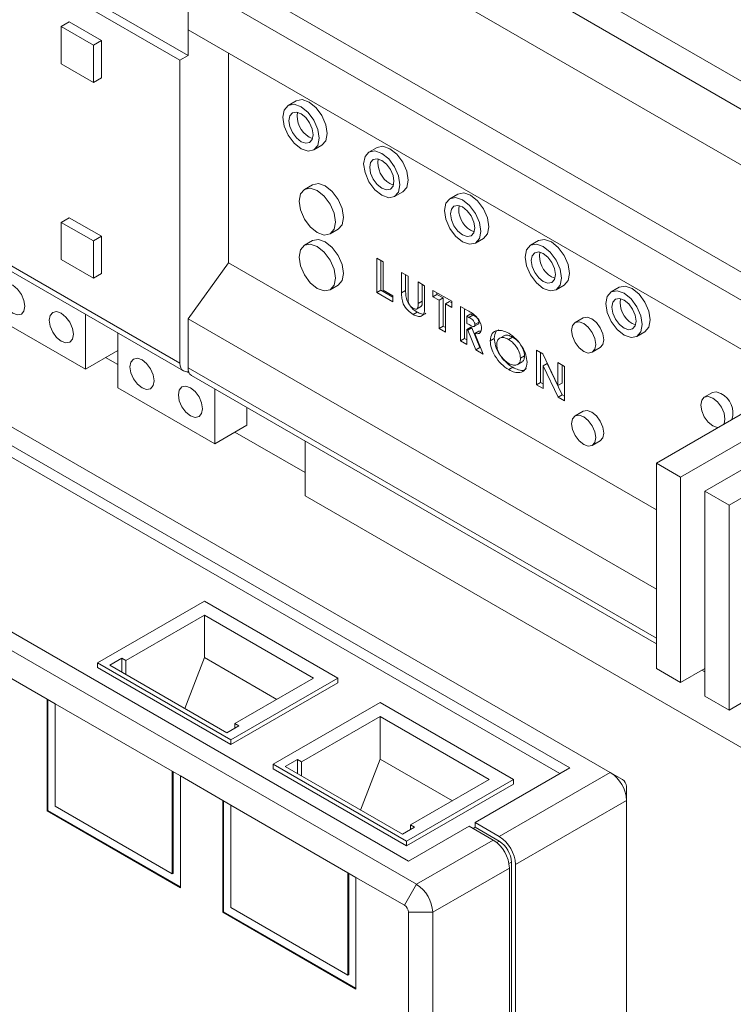
# Paper-space layout 'Sheet3' of a CAD drawing. Units: millimetres. Extents: x 86 to 5391, y 1173 to 5928.
# Drawn here: x 4536 to 4599, y 4557 to 4643 of the extents above; entities that cross this region are included whole.
import ezdxf

# ---------------------------------------------------------------- set-up
doc = ezdxf.new("R2010")
doc.units = ezdxf.units.MM

psp = doc.layouts.new('Sheet3')

# ---------------------------------------------------------------- linework, layer by layer
at = {"color": 7, "linetype": 'Continuous', "lineweight": 18}
for p, q in [((4471.198, 4684.922), (4550.182, 4639.326)), ((4471.905, 4685.331), (4550.889, 4639.734)), ((4435.843, 4678.795), (4550.182, 4612.788)), ((4436.153, 4678.108), (4550.492, 4612.102)), ((4713.877, 4571.362), (4561.142, 4659.535)), ((4712.816, 4569.525), (4560.081, 4657.697)), ((4712.816, 4564.626), (4560.081, 4652.798)), ((4551.949, 4648.104), (4704.685, 4559.932)), ((4703.624, 4558.095), (4550.889, 4646.267)), ((4550.889, 4646.267), (4550.889, 4641.981)), ((4539.787, 4642.265), (4540.494, 4642.673)), ((4543.323, 4641.04), (4540.494, 4642.673)), ((4542.616, 4640.632), (4539.787, 4642.265)), ((4539.787, 4642.265), (4539.787, 4638.999)), ((4550.889, 4639.734), (4550.889, 4641.981)), ((4703.624, 4553.809), (4550.889, 4641.981)), ((4542.616, 4640.632), (4543.323, 4641.04)), ((4542.616, 4637.366), (4542.616, 4640.632)), ((4543.323, 4637.774), (4543.323, 4641.04)), ((4554.424, 4639.94), (4554.424, 4621.566)), ((4539.787, 4638.999), (4542.616, 4637.366)), ((4550.889, 4639.734), (4550.182, 4639.326)), ((4550.182, 4639.326), (4550.182, 4612.788)), ((4542.616, 4637.366), (4543.323, 4637.774)), ((4560.37, 4635.763), (4559.663, 4635.355)), ((4561.495, 4632.59), (4561.803, 4632.465)), ((4561.913, 4631.458), (4562.62, 4631.866)), ((4567.442, 4631.681), (4566.734, 4631.273)), ((4561.785, 4628.415), (4561.078, 4628.006)), ((4568.566, 4628.508), (4568.874, 4628.383)), ((4568.984, 4627.376), (4569.691, 4627.784)), ((4574.513, 4627.599), (4573.805, 4627.191)), ((4539.787, 4625.117), (4540.494, 4625.526)), ((4542.616, 4623.485), (4539.787, 4625.117)), ((4539.787, 4625.117), (4539.787, 4621.851)), ((4543.323, 4623.893), (4540.494, 4625.526)), ((4563.327, 4624.109), (4564.035, 4624.517)), ((4575.638, 4624.426), (4575.945, 4624.301)), ((4542.616, 4623.485), (4543.323, 4623.893)), ((4542.616, 4620.218), (4542.616, 4623.485)), ((4543.323, 4620.627), (4543.323, 4623.893)), ((4561.785, 4623.515), (4561.078, 4623.107)), ((4576.055, 4623.294), (4576.762, 4623.702)), ((4581.584, 4623.517), (4580.877, 4623.109)), ((4539.787, 4621.851), (4542.616, 4620.218)), ((4567.419, 4621.988), (4567.99, 4621.659)), ((4567.419, 4618.964), (4567.419, 4621.988)), ((4567.772, 4619.168), (4567.772, 4621.784)), ((4567.99, 4621.659), (4567.99, 4619.177)), ((4554.424, 4621.566), (4550.889, 4616.666)), ((4591.901, 4599.931), (4554.424, 4621.566)), ((4542.616, 4620.218), (4543.323, 4620.627)), ((4569.591, 4620.734), (4570.162, 4620.405)), ((4569.591, 4618.93), (4569.591, 4620.734)), ((4569.945, 4619.134), (4569.945, 4620.53)), ((4570.162, 4620.405), (4570.162, 4618.437)), ((4582.709, 4620.344), (4583.016, 4620.219)), ((4563.327, 4619.21), (4564.035, 4619.618)), ((4567.772, 4619.168), (4567.419, 4618.964)), ((4568.829, 4618.558), (4567.772, 4619.168)), ((4567.99, 4619.177), (4568.829, 4618.692)), ((4569.945, 4619.134), (4569.591, 4618.93)), ((4571.035, 4619.901), (4571.606, 4619.571)), ((4571.035, 4618.005), (4571.035, 4619.901)), ((4571.389, 4618.209), (4571.389, 4619.696)), ((4571.606, 4619.571), (4571.606, 4617.767)), ((4572.335, 4619.15), (4573.98, 4618.2)), ((4572.335, 4618.607), (4572.335, 4619.15)), ((4583.126, 4619.212), (4583.833, 4619.62)), ((4588.655, 4619.435), (4587.948, 4619.027)), ((4568.829, 4618.15), (4567.419, 4618.964)), ((4568.829, 4618.692), (4568.829, 4618.15)), ((4571.389, 4618.209), (4571.035, 4618.005)), ((4572.688, 4618.812), (4572.335, 4618.607)), ((4572.872, 4618.297), (4572.335, 4618.607)), ((4572.688, 4618.812), (4572.688, 4618.946)), ((4573.226, 4618.501), (4572.688, 4618.812)), ((4573.226, 4618.501), (4572.872, 4618.297)), ((4572.872, 4615.816), (4572.872, 4618.297)), ((4573.226, 4616.02), (4573.226, 4618.501)), ((4573.98, 4618.2), (4573.98, 4617.658)), ((4570.887, 4617.52), (4571.329, 4617.776)), ((4573.797, 4618.172), (4573.443, 4617.968)), ((4573.443, 4617.968), (4573.443, 4615.486)), ((4573.98, 4617.658), (4573.443, 4617.968)), ((4573.98, 4618.066), (4573.797, 4618.172)), ((4574.743, 4617.76), (4575.37, 4617.398)), ((4574.743, 4614.736), (4574.743, 4617.76)), ((4575.096, 4614.94), (4575.096, 4617.556)), ((4533.423, 4617.154), (4541.909, 4612.255)), ((4541.909, 4612.255), (4541.909, 4617.057)), ((4591.901, 4592.99), (4550.889, 4616.666)), ((4550.889, 4616.666), (4550.889, 4612.38)), ((4570.954, 4617.253), (4570.601, 4617.049)), ((4575.667, 4617.092), (4575.313, 4616.888)), ((4575.481, 4616.791), (4575.313, 4616.888)), ((4575.313, 4616.888), (4575.313, 4616.268)), ((4575.835, 4616.995), (4575.481, 4616.791)), ((4575.835, 4616.995), (4575.667, 4617.092)), ((4585.494, 4616.744), (4584.787, 4616.336)), ((4573.226, 4616.02), (4572.872, 4615.816)), ((4573.443, 4615.486), (4572.872, 4615.816)), ((4573.443, 4615.894), (4573.226, 4616.02)), ((4575.313, 4616.268), (4575.506, 4616.157)), ((4575.667, 4615.929), (4575.313, 4615.725)), ((4575.313, 4615.725), (4575.313, 4614.406)), ((4575.391, 4615.68), (4575.313, 4615.725)), ((4575.744, 4615.884), (4575.391, 4615.68)), ((4576.097, 4613.954), (4575.391, 4615.68)), ((4575.744, 4615.884), (4575.667, 4615.929)), ((4576.45, 4614.158), (4575.744, 4615.884)), ((4575.957, 4616.01), (4576.31, 4616.214)), ((4576.372, 4616.376), (4576.019, 4616.172)), ((4589.78, 4616.262), (4590.087, 4616.137)), ((4544.737, 4615.424), (4544.737, 4610.622)), ((4575.096, 4614.94), (4574.743, 4614.736)), ((4575.313, 4614.814), (4575.096, 4614.94)), ((4576.355, 4615.593), (4576.001, 4615.389)), ((4576.001, 4615.389), (4576.741, 4613.582)), ((4576.547, 4615.596), (4576.355, 4615.593)), ((4577.705, 4614.947), (4577.352, 4614.743)), ((4578.565, 4615.191), (4578.123, 4614.936)), ((4579.315, 4615.064), (4578.962, 4614.86)), ((4590.197, 4615.13), (4590.905, 4615.538)), ((4541.909, 4612.255), (4544.737, 4613.888)), ((4575.313, 4614.406), (4574.743, 4614.736)), ((4576.45, 4614.158), (4576.097, 4613.954)), ((4576.741, 4613.582), (4576.097, 4613.954)), ((4576.522, 4614.117), (4576.45, 4614.158)), ((4581.405, 4613.914), (4581.961, 4613.594)), ((4581.405, 4610.89), (4581.405, 4613.914)), ((4586.287, 4613.738), (4586.994, 4614.146)), ((4544.737, 4612.663), (4543.676, 4613.276)), ((4580.358, 4613.413), (4580.005, 4613.209)), ((4581.758, 4611.094), (4581.758, 4613.71)), ((4581.961, 4613.594), (4583.285, 4610.838)), ((4579.328, 4612.42), (4578.974, 4612.215)), ((4579.715, 4612.642), (4580.157, 4612.897)), ((4582.329, 4612.749), (4581.976, 4612.544)), ((4581.976, 4612.544), (4581.976, 4610.56)), ((4583.297, 4609.797), (4581.976, 4612.544)), ((4583.65, 4610.002), (4582.329, 4612.749)), ((4583.285, 4612.829), (4583.856, 4612.499)), ((4583.285, 4610.838), (4583.285, 4612.829)), ((4583.639, 4611.042), (4583.639, 4612.625)), ((4583.856, 4612.499), (4583.856, 4609.475)), ((4550.994, 4611.91), (4550.783, 4612.032)), ((4551.199, 4611.694), (4591.901, 4588.197)), ((4544.737, 4610.622), (4553.222, 4605.724)), ((4553.222, 4605.724), (4553.222, 4610.526)), ((4581.758, 4611.094), (4581.405, 4610.89)), ((4581.976, 4610.56), (4581.405, 4610.89)), ((4581.976, 4610.968), (4581.758, 4611.094)), ((4583.639, 4611.042), (4583.285, 4610.838)), ((4604.277, 4611.161), (4591.901, 4604.016)), ((4497.361, 4609.589), (4570.9, 4567.136)), ((4583.65, 4610.002), (4583.297, 4609.797)), ((4583.856, 4609.475), (4583.297, 4609.797)), ((4583.856, 4609.883), (4583.65, 4610.002)), ((4606.398, 4609.936), (4594.022, 4602.792)), ((4596.808, 4610.213), (4596.101, 4609.805)), ((4500.896, 4609.181), (4570.193, 4569.177)), ((4587.87, 4576.933), (4532.009, 4609.181)), ((4556.051, 4607.357), (4556.051, 4608.893)), ((4608.519, 4608.711), (4596.144, 4601.567)), ((4585.494, 4608.579), (4584.787, 4608.17)), ((4584.335, 4577.341), (4532.009, 4607.548)), ((4553.222, 4605.724), (4556.051, 4607.357)), ((4610.641, 4607.487), (4598.265, 4600.342)), ((4583.451, 4576.83), (4532.009, 4606.527)), ((4561.142, 4603.193), (4554.99, 4606.744)), ((4561.142, 4605.954), (4561.142, 4601.152)), ((4586.287, 4605.572), (4586.994, 4605.98)), ((4591.901, 4604.016), (4594.022, 4602.792)), ((4591.901, 4586.052), (4591.901, 4604.016)), ((4594.022, 4602.792), (4594.022, 4584.828)), ((4713.877, 4512.98), (4561.142, 4601.152)), ((4596.144, 4601.567), (4598.265, 4600.342)), ((4596.144, 4583.603), (4596.144, 4601.567)), ((4598.265, 4600.342), (4598.265, 4582.379)), ((4538.55, 4583.362), (4517.867, 4595.302)), ((4552.338, 4591.934), (4542.969, 4586.525)), ((4564.006, 4585.199), (4552.338, 4591.934)), ((4552.338, 4590.709), (4545.444, 4586.729)), ((4561.884, 4585.199), (4552.338, 4590.709)), ((4552.338, 4586.989), (4552.338, 4590.709)), ((4542.969, 4586.525), (4554.636, 4579.79)), ((4542.969, 4586.525), (4542.969, 4586.117)), ((4545.091, 4586.933), (4544.03, 4586.321)), ((4544.03, 4586.321), (4554.283, 4580.402)), ((4545.444, 4586.729), (4545.091, 4586.933)), ((4545.091, 4585.709), (4545.091, 4586.933)), ((4545.444, 4585.505), (4545.444, 4586.729)), ((4550.606, 4582.525), (4552.338, 4586.989)), ((4552.338, 4586.989), (4558.662, 4583.338)), ((4542.969, 4586.117), (4554.636, 4579.382)), ((4591.901, 4586.052), (4594.022, 4584.828)), ((4596.144, 4586.052), (4594.022, 4584.828)), ((4595.88, 4585.9), (4596.144, 4585.748)), ((4554.636, 4579.79), (4564.006, 4585.199)), ((4554.636, 4579.382), (4564.006, 4584.79)), ((4554.99, 4581.219), (4561.884, 4585.199)), ((4564.006, 4585.199), (4564.006, 4584.79)), ((4539.257, 4582.953), (4538.55, 4583.362)), ((4538.55, 4583.362), (4538.55, 4573.563)), ((4538.62, 4583.321), (4538.62, 4573.604)), ((4549.51, 4577.034), (4539.257, 4582.953)), ((4539.257, 4573.971), (4539.257, 4582.953)), ((4567.718, 4583.055), (4558.349, 4577.647)), ((4579.385, 4576.32), (4567.718, 4583.055)), ((4596.144, 4583.603), (4598.265, 4582.379)), ((4600.386, 4583.603), (4598.265, 4582.379)), ((4555.344, 4581.014), (4554.99, 4581.219)), ((4554.99, 4580.81), (4554.99, 4581.219)), ((4567.718, 4581.831), (4560.824, 4577.851)), ((4577.264, 4576.32), (4567.718, 4581.831)), ((4567.718, 4578.111), (4567.718, 4581.831)), ((4554.283, 4580.402), (4555.344, 4581.014)), ((4554.636, 4579.79), (4554.636, 4579.382)), ((4560.47, 4578.055), (4559.409, 4577.443)), ((4560.824, 4577.851), (4560.47, 4578.055)), ((4560.47, 4576.83), (4560.47, 4578.055)), ((4560.824, 4576.626), (4560.824, 4577.851)), ((4567.718, 4578.111), (4565.986, 4573.646)), ((4567.718, 4578.111), (4574.042, 4574.46)), ((4550.217, 4576.626), (4549.51, 4577.034)), ((4549.51, 4577.034), (4549.51, 4568.052)), ((4549.581, 4576.994), (4549.581, 4568.093)), ((4558.349, 4577.647), (4558.349, 4577.239)), ((4558.349, 4577.647), (4570.016, 4570.911)), ((4558.349, 4577.239), (4570.016, 4570.503)), ((4559.409, 4577.443), (4569.662, 4571.524)), ((4576.026, 4572.544), (4584.335, 4577.341)), ((4578.148, 4571.32), (4587.87, 4576.933)), ((4587.87, 4576.933), (4588.931, 4576.32)), ((4553.929, 4574.483), (4550.217, 4576.626)), ((4550.217, 4566.828), (4550.217, 4576.626)), ((4570.016, 4570.911), (4579.385, 4576.32)), ((4570.37, 4572.34), (4577.264, 4576.32)), ((4579.385, 4576.32), (4579.385, 4575.912)), ((4570.016, 4570.503), (4579.385, 4575.912)), ((4589.285, 4574.483), (4589.285, 4575.708)), ((4554.636, 4574.075), (4553.929, 4574.483)), ((4553.929, 4574.483), (4553.929, 4564.685)), ((4554, 4574.442), (4554, 4564.725)), ((4589.285, 4574.483), (4579.562, 4568.87)), ((4589.285, 4514.266), (4589.285, 4574.483)), ((4538.62, 4573.604), (4538.55, 4573.563)), ((4538.55, 4573.563), (4550.217, 4566.828)), ((4538.62, 4573.604), (4550.217, 4566.909)), ((4549.51, 4568.052), (4539.257, 4573.971)), ((4564.889, 4568.156), (4554.636, 4574.075)), ((4554.636, 4565.093), (4554.636, 4574.075)), ((4578.148, 4571.32), (4576.026, 4572.544)), ((4576.026, 4572.544), (4576.026, 4572.136)), ((4569.662, 4571.524), (4570.723, 4572.136)), ((4570.193, 4569.177), (4575.496, 4572.238)), ((4570.723, 4572.136), (4570.37, 4572.34)), ((4570.37, 4571.932), (4570.37, 4572.34)), ((4577.617, 4571.014), (4575.496, 4572.238)), ((4576.026, 4572.136), (4575.85, 4572.034)), ((4578.148, 4570.911), (4576.026, 4572.136)), ((4570.016, 4570.911), (4570.016, 4570.503)), ((4570.9, 4567.136), (4577.617, 4571.014)), ((4579.208, 4524.922), (4579.208, 4569.074)), ((4579.032, 4568.564), (4572.314, 4564.686)), ((4579.032, 4525.492), (4579.032, 4568.564)), ((4579.562, 4525.798), (4579.562, 4568.87)), ((4549.581, 4568.093), (4549.51, 4568.052)), ((4565.597, 4567.748), (4564.889, 4568.156)), ((4564.889, 4568.156), (4564.889, 4559.174)), ((4564.96, 4568.115), (4564.96, 4559.215)), ((4569.839, 4565.299), (4565.597, 4567.748)), ((4565.597, 4557.949), (4565.597, 4567.748)), ((4570.9, 4567.136), (4569.839, 4565.299)), ((4554, 4564.725), (4553.929, 4564.685)), ((4554, 4564.725), (4565.597, 4558.031)), ((4564.889, 4559.174), (4554.636, 4565.093)), ((4553.929, 4564.685), (4565.597, 4557.949)), ((4572.314, 4564.686), (4570.193, 4564.686)), ((4570.193, 4521.614), (4570.193, 4564.686)), ((4572.314, 4564.686), (4572.314, 4521.614)), ((4564.96, 4559.215), (4564.889, 4559.174))]:
    psp.add_line(p, q, dxfattribs=at)
at = {"color": 8, "linetype": 'Continuous', "lineweight": 18}
for p, q in [((4550.889, 4612.38), (4591.901, 4588.704)), ((4578.148, 4570.911), (4577.935, 4570.789)), ((4579.208, 4569.074), (4578.996, 4568.951))]:
    psp.add_line(p, q, dxfattribs=at)
at = {"color": 7, "linetype": 'Continuous', "lineweight": 18, "flags": 128}
for points in [[(4560.788, 4631.569), (4561.397, 4631.358), (4561.913, 4631.458), (4562.258, 4631.855), (4562.379, 4632.488), (4562.258, 4633.261), (4561.913, 4634.056), (4561.397, 4634.752), (4560.788, 4635.244), (4560.179, 4635.455), (4559.663, 4635.355), (4559.318, 4634.958), (4559.197, 4634.325), (4559.318, 4633.552), (4559.663, 4632.757), (4560.179, 4632.061), (4560.788, 4631.569)], [(4561.495, 4635.652), (4560.887, 4635.864), (4560.37, 4635.763)], [(4562.62, 4631.866), (4562.62, 4631.866), (4562.965, 4632.263), (4563.086, 4632.896), (4562.965, 4633.669), (4562.62, 4634.464), (4562.104, 4635.161), (4561.495, 4635.652)], [(4560.788, 4632.182), (4561.194, 4632.041), (4561.538, 4632.108), (4561.768, 4632.372), (4561.849, 4632.794), (4561.768, 4633.31), (4561.538, 4633.84), (4561.194, 4634.304), (4560.788, 4634.631), (4560.382, 4634.772), (4560.038, 4634.706), (4559.808, 4634.441), (4559.728, 4634.019), (4559.808, 4633.504), (4560.038, 4632.973), (4560.382, 4632.509), (4560.788, 4632.182)], [(4567.859, 4627.487), (4568.468, 4627.276), (4568.984, 4627.376), (4569.329, 4627.773), (4569.45, 4628.406), (4569.329, 4629.179), (4568.984, 4629.974), (4568.468, 4630.67), (4567.859, 4631.162), (4567.25, 4631.373), (4566.734, 4631.273), (4566.389, 4630.876), (4566.268, 4630.243), (4566.389, 4629.47), (4566.734, 4628.675), (4567.25, 4627.979), (4567.859, 4627.487)], [(4568.566, 4631.57), (4567.958, 4631.782), (4567.442, 4631.681)], [(4569.691, 4627.784), (4569.691, 4627.784), (4570.036, 4628.181), (4570.157, 4628.814), (4570.036, 4629.587), (4569.691, 4630.382), (4569.175, 4631.079), (4568.566, 4631.57)], [(4567.859, 4628.1), (4568.265, 4627.959), (4568.609, 4628.026), (4568.839, 4628.29), (4568.92, 4628.712), (4568.839, 4629.228), (4568.609, 4629.758), (4568.265, 4630.222), (4567.859, 4630.549), (4567.453, 4630.69), (4567.109, 4630.624), (4566.879, 4630.359), (4566.799, 4629.937), (4566.879, 4629.422), (4567.109, 4628.891), (4567.453, 4628.427), (4567.859, 4628.1)], [(4562.202, 4624.221), (4562.811, 4624.009), (4563.327, 4624.109), (4563.672, 4624.506), (4563.793, 4625.139), (4563.672, 4625.912), (4563.327, 4626.708), (4562.811, 4627.404), (4562.202, 4627.895), (4561.594, 4628.107), (4561.077, 4628.006), (4560.733, 4627.609), (4560.611, 4626.976), (4560.733, 4626.203), (4561.077, 4625.408), (4561.594, 4624.712), (4562.202, 4624.221)], [(4562.91, 4628.303), (4562.301, 4628.515), (4561.785, 4628.415)], [(4564.035, 4624.517), (4564.035, 4624.518), (4564.379, 4624.914), (4564.501, 4625.548), (4564.379, 4626.321), (4564.035, 4627.116), (4563.518, 4627.812), (4562.91, 4628.303)], [(4575.638, 4627.488), (4575.029, 4627.7), (4574.513, 4627.599)], [(4574.93, 4623.405), (4575.539, 4623.194), (4576.055, 4623.294), (4576.4, 4623.691), (4576.521, 4624.324), (4576.4, 4625.097), (4576.055, 4625.892), (4575.539, 4626.588), (4574.93, 4627.08), (4574.322, 4627.291), (4573.805, 4627.191), (4573.461, 4626.794), (4573.339, 4626.161), (4573.461, 4625.388), (4573.805, 4624.593), (4574.322, 4623.897), (4574.93, 4623.405)], [(4576.762, 4623.702), (4576.763, 4623.702), (4577.107, 4624.099), (4577.229, 4624.732), (4577.107, 4625.505), (4576.763, 4626.3), (4576.246, 4626.997), (4575.638, 4627.488)], [(4574.93, 4624.018), (4575.336, 4623.877), (4575.68, 4623.943), (4575.91, 4624.208), (4575.991, 4624.63), (4575.91, 4625.146), (4575.68, 4625.676), (4575.336, 4626.14), (4574.93, 4626.467), (4574.525, 4626.608), (4574.18, 4626.542), (4573.95, 4626.277), (4573.87, 4625.855), (4573.95, 4625.339), (4574.18, 4624.809), (4574.525, 4624.345), (4574.93, 4624.018)], [(4562.91, 4623.404), (4562.301, 4623.616), (4561.785, 4623.515)], [(4564.035, 4619.618), (4564.035, 4619.618), (4564.379, 4620.015), (4564.501, 4620.648), (4564.379, 4621.421), (4564.035, 4622.216), (4563.518, 4622.913), (4562.91, 4623.404)], [(4582.709, 4623.406), (4582.1, 4623.618), (4581.584, 4623.517)], [(4583.833, 4619.62), (4583.834, 4619.62), (4584.178, 4620.017), (4584.3, 4620.65), (4584.178, 4621.423), (4583.834, 4622.218), (4583.317, 4622.915), (4582.709, 4623.406)], [(4562.202, 4619.321), (4562.811, 4619.11), (4563.327, 4619.21), (4563.672, 4619.607), (4563.793, 4620.24), (4563.672, 4621.013), (4563.327, 4621.808), (4562.811, 4622.505), (4562.202, 4622.996), (4561.594, 4623.207), (4561.077, 4623.107), (4560.733, 4622.71), (4560.611, 4622.077), (4560.733, 4621.304), (4561.077, 4620.509), (4561.594, 4619.813), (4562.202, 4619.321)], [(4582.001, 4619.323), (4582.61, 4619.112), (4583.126, 4619.212), (4583.471, 4619.609), (4583.592, 4620.242), (4583.471, 4621.015), (4583.126, 4621.81), (4582.61, 4622.506), (4582.001, 4622.998), (4581.393, 4623.209), (4580.876, 4623.109), (4580.532, 4622.712), (4580.41, 4622.079), (4580.532, 4621.306), (4580.876, 4620.511), (4581.393, 4619.815), (4582.001, 4619.323)], [(4582.001, 4619.936), (4582.407, 4619.795), (4582.751, 4619.861), (4582.981, 4620.126), (4583.062, 4620.548), (4582.981, 4621.063), (4582.751, 4621.594), (4582.407, 4622.058), (4582.001, 4622.385), (4581.596, 4622.526), (4581.251, 4622.46), (4581.022, 4622.195), (4580.941, 4621.773), (4581.022, 4621.257), (4581.251, 4620.727), (4581.596, 4620.263), (4582.001, 4619.936)], [(4535.545, 4617.154), (4535.95, 4617.013), (4536.295, 4617.08), (4536.524, 4617.344), (4536.605, 4617.766), (4536.524, 4618.282), (4536.295, 4618.812), (4535.95, 4619.276), (4535.545, 4619.603), (4535.139, 4619.745), (4534.795, 4619.678), (4534.565, 4619.413), (4534.484, 4618.991), (4534.565, 4618.476), (4534.795, 4617.946), (4535.139, 4617.481), (4535.545, 4617.154)], [(4589.073, 4615.241), (4589.681, 4615.03), (4590.198, 4615.13), (4590.542, 4615.527), (4590.664, 4616.16), (4590.542, 4616.933), (4590.198, 4617.728), (4589.681, 4618.424), (4589.073, 4618.916), (4588.464, 4619.127), (4587.948, 4619.027), (4587.603, 4618.63), (4587.482, 4617.997), (4587.603, 4617.224), (4587.948, 4616.429), (4588.464, 4615.733), (4589.073, 4615.241)], [(4589.78, 4619.324), (4589.171, 4619.535), (4588.655, 4619.435)], [(4590.905, 4615.538), (4590.905, 4615.538), (4591.25, 4615.935), (4591.371, 4616.568), (4591.25, 4617.341), (4590.905, 4618.136), (4590.388, 4618.833), (4589.78, 4619.324)], [(4589.073, 4615.854), (4589.478, 4615.713), (4589.823, 4615.779), (4590.052, 4616.044), (4590.133, 4616.466), (4590.052, 4616.981), (4589.823, 4617.512), (4589.478, 4617.976), (4589.073, 4618.303), (4588.667, 4618.444), (4588.323, 4618.377), (4588.093, 4618.113), (4588.012, 4617.691), (4588.093, 4617.175), (4588.323, 4616.645), (4588.667, 4616.181), (4589.073, 4615.854)], [(4539.787, 4617.154), (4539.381, 4617.295), (4539.037, 4617.228), (4538.807, 4616.964), (4538.727, 4616.542), (4538.807, 4616.026), (4539.037, 4615.496), (4539.381, 4615.032), (4539.787, 4614.705), (4540.193, 4614.564), (4540.537, 4614.63), (4540.767, 4614.895), (4540.848, 4615.317), (4540.767, 4615.832), (4540.537, 4616.363), (4540.193, 4616.827), (4539.787, 4617.154)], [(4586.244, 4616.67), (4585.838, 4616.811), (4585.494, 4616.744)], [(4586.994, 4614.146), (4586.994, 4614.146), (4587.224, 4614.411), (4587.305, 4614.833), (4587.224, 4615.348), (4586.994, 4615.878), (4586.65, 4616.342), (4586.244, 4616.67)], [(4585.537, 4613.812), (4585.943, 4613.671), (4586.287, 4613.738), (4586.517, 4614.002), (4586.598, 4614.424), (4586.517, 4614.94), (4586.287, 4615.47), (4585.943, 4615.934), (4585.537, 4616.262), (4585.131, 4616.403), (4584.787, 4616.336), (4584.557, 4616.071), (4584.476, 4615.649), (4584.557, 4615.134), (4584.787, 4614.604), (4585.131, 4614.139), (4585.537, 4613.812)], [(4546.858, 4610.623), (4547.264, 4610.482), (4547.608, 4610.548), (4547.838, 4610.813), (4547.919, 4611.235), (4547.838, 4611.75), (4547.608, 4612.281), (4547.264, 4612.745), (4546.858, 4613.072), (4546.452, 4613.213), (4546.108, 4613.146), (4545.878, 4612.882), (4545.798, 4612.46), (4545.878, 4611.944), (4546.108, 4611.414), (4546.452, 4610.95), (4546.858, 4610.623)], [(4550.182, 4612.788), (4550.202, 4612.561), (4550.262, 4612.366), (4550.36, 4612.211), (4550.492, 4612.102), (4550.653, 4612.042), (4550.836, 4612.035), (4550.934, 4612.051)], [(4551.101, 4610.623), (4550.695, 4610.764), (4550.351, 4610.697), (4550.121, 4610.433), (4550.04, 4610.01), (4550.121, 4609.495), (4550.351, 4608.965), (4550.695, 4608.501), (4551.101, 4608.173), (4551.507, 4608.032), (4551.851, 4608.099), (4552.081, 4608.364), (4552.162, 4608.786), (4552.081, 4609.301), (4551.851, 4609.831), (4551.507, 4610.295), (4551.101, 4610.623)], [(4597.809, 4607.427), (4597.831, 4607.471), (4597.911, 4607.893), (4597.831, 4608.408), (4597.601, 4608.939), (4597.257, 4609.403), (4596.851, 4609.73), (4596.445, 4609.871), (4596.101, 4609.805), (4595.871, 4609.54), (4595.79, 4609.118), (4595.871, 4608.602), (4596.101, 4608.072), (4596.445, 4607.608), (4596.851, 4607.281)], [(4597.558, 4610.138), (4597.152, 4610.28), (4596.808, 4610.213)], [(4585.537, 4605.647), (4585.943, 4605.505), (4586.287, 4605.572), (4586.517, 4605.837), (4586.598, 4606.259), (4586.517, 4606.774), (4586.287, 4607.304), (4585.943, 4607.769), (4585.537, 4608.096), (4585.131, 4608.237), (4584.787, 4608.17), (4584.557, 4607.906), (4584.476, 4607.484), (4584.557, 4606.968), (4584.787, 4606.438), (4585.131, 4605.974), (4585.537, 4605.647)], [(4586.244, 4608.504), (4585.838, 4608.645), (4585.494, 4608.579)], [(4586.994, 4605.98), (4586.994, 4605.981), (4587.224, 4606.245), (4587.305, 4606.667), (4587.224, 4607.183), (4586.994, 4607.713), (4586.65, 4608.177), (4586.244, 4608.504)], [(4596.851, 4607.281), (4597.257, 4607.14), (4597.306, 4607.136)]]:
    psp.add_lwpolyline(points, dxfattribs=at)
at = {"color": 7, "linetype": 'Continuous', "lineweight": 18}
for centre, radius, start, end in [((4562.578, 4634.418), 2.125, 170.84644, 239.35928), ((4569.649, 4630.336), 2.125, 170.84644, 239.35928), ((4576.721, 4626.254), 2.125, 170.84644, 239.35928), ((4583.792, 4622.172), 2.125, 170.84644, 239.35928), ((4590.863, 4618.09), 2.125, 170.84644, 239.35928), ((4551.624, 4612.299), 0.739, 173.70115, 234.98667), ((4596.679, 4608.422), 1.928, 342.27381, 62.89009), ((4586.214, 4574.343), 3.074, 2.60548, 57.39452), ((4588.517, 4575.673), 0.768, 2.60548, 57.39452), ((4575.961, 4568.424), 3.074, 2.60548, 57.39452), ((4576.492, 4568.731), 3.074, 2.60548, 57.39452), ((4576.906, 4568.97), 2.305, 2.60548, 57.39452), ((4569.244, 4564.546), 3.074, 2.60548, 57.39452), ((4569.425, 4564.651), 0.768, 2.60548, 57.39452)]:
    psp.add_arc(centre, radius, start, end, dxfattribs=at)
for points, knots in [([(4570.256, 4617.955), (4570.197, 4618.032), (4570.028, 4618.253), (4569.955, 4618.694), (4569.948, 4618.987), (4569.945, 4619.134)], [0, 0, 0, 0, 0.210765, 0.603591, 1, 1, 1, 1]), ([(4570.601, 4617.049), (4570.439, 4617.16), (4570.115, 4617.382), (4569.718, 4617.938), (4569.597, 4618.486), (4569.593, 4618.781), (4569.591, 4618.93)], [0, 0, 0, 0, 0.280259, 0.559016, 0.778507, 1, 1, 1, 1]), ([(4570.162, 4618.437), (4570.162, 4618.353), (4570.161, 4618.188), (4570.248, 4617.914), (4570.419, 4617.71), (4570.532, 4617.636), (4570.589, 4617.599)], [0, 0, 0, 0, 0.281861, 0.558842, 0.779019, 1, 1, 1, 1]), ([(4571.279, 4617.76), (4571.302, 4617.775), (4571.414, 4617.843), (4571.4, 4618.047), (4571.389, 4618.209)], [0, 0, 0, 0, 0.212154, 1, 1, 1, 1]), ([(4570.954, 4617.253), (4570.783, 4617.355), (4570.57, 4617.481), (4570.413, 4617.723), (4570.382, 4617.771)], [0, 0, 0, 0, 0.801791, 1, 1, 1, 1]), ([(4570.589, 4617.599), (4570.642, 4617.572), (4570.747, 4617.519), (4570.894, 4617.513), (4571.051, 4617.631), (4571.042, 4617.85), (4571.035, 4618.005)], [0, 0, 0, 0, 0.187274, 0.374136, 0.5602, 1, 1, 1, 1]), ([(4571.606, 4617.767), (4571.612, 4617.573), (4571.622, 4617.188), (4571.362, 4616.872), (4570.986, 4616.854), (4570.729, 4616.984), (4570.601, 4617.049)], [0, 0, 0, 0, 0.281686, 0.558994, 0.779065, 1, 1, 1, 1]), ([(4575.37, 4617.398), (4575.649, 4617.243), (4575.997, 4617.049), (4576.35, 4616.601), (4576.487, 4616.345), (4576.576, 4616.078), (4576.585, 4615.916), (4576.59, 4615.835)], [0, 0, 0, 0, 0.499206, 0.624462, 0.749655, 0.874746, 1, 1, 1, 1]), ([(4571.704, 4617.158), (4571.693, 4617.142), (4571.616, 4617.036), (4571.33, 4617.071), (4571.08, 4617.192), (4570.954, 4617.253)], [0, 0, 0, 0, 0.083456, 0.540831, 1, 1, 1, 1]), ([(4576.019, 4616.172), (4576.016, 4616.206), (4576.01, 4616.274), (4575.963, 4616.386), (4575.896, 4616.486), (4575.739, 4616.651), (4575.596, 4616.729), (4575.481, 4616.791)], [0, 0, 0, 0, 0.124867, 0.249703, 0.374684, 0.499838, 1, 1, 1, 1]), ([(4576.372, 4616.376), (4576.369, 4616.41), (4576.364, 4616.479), (4576.316, 4616.59), (4576.25, 4616.69), (4576.092, 4616.855), (4575.949, 4616.933), (4575.835, 4616.995)], [0, 0, 0, 0, 0.124867, 0.249703, 0.374684, 0.499838, 1, 1, 1, 1]), ([(4575.506, 4616.157), (4575.616, 4616.094), (4575.754, 4616.016), (4575.911, 4615.99), (4575.976, 4616.013), (4576.013, 4616.08), (4576.017, 4616.141), (4576.019, 4616.172)], [0, 0, 0, 0, 0.5002856, 0.6254607, 0.7502071, 0.8749705, 1, 1, 1, 1]), ([(4576.59, 4615.835), (4576.581, 4615.734), (4576.564, 4615.533), (4576.359, 4615.337), (4576.137, 4615.369), (4576.001, 4615.389)], [0, 0, 0, 0, 0.280296, 0.560032, 1, 1, 1, 1]), ([(4576.308, 4616.218), (4576.314, 4616.22), (4576.342, 4616.229), (4576.366, 4616.286), (4576.37, 4616.346), (4576.372, 4616.376)], [0, 0, 0, 0, 0.116243, 0.557651, 1, 1, 1, 1]), ([(4577.352, 4614.743), (4577.388, 4614.976), (4577.46, 4615.444), (4577.933, 4615.674), (4578.45, 4615.652), (4578.797, 4615.482), (4578.97, 4615.398)], [0, 0, 0, 0, 0.278593, 0.558206, 0.779069, 1, 1, 1, 1]), ([(4577.705, 4614.947), (4577.732, 4615.194), (4577.773, 4615.568), (4578.027, 4615.674), (4578.113, 4615.71)], [0, 0, 0, 0, 0.662582, 1, 1, 1, 1]), ([(4579.328, 4612.42), (4579.105, 4612.568), (4578.661, 4612.865), (4578.131, 4613.569), (4577.768, 4614.307), (4577.726, 4614.734), (4577.705, 4614.947)], [0, 0, 0, 0, 0.280386, 0.56014, 0.78025, 1, 1, 1, 1]), ([(4578.962, 4614.86), (4578.817, 4614.929), (4578.528, 4615.067), (4578.181, 4615.008), (4577.956, 4614.782), (4577.934, 4614.531), (4577.923, 4614.406)], [0, 0, 0, 0, 0.280301, 0.560034, 0.779948, 1, 1, 1, 1]), ([(4579.315, 4615.064), (4579.174, 4615.128), (4578.891, 4615.258), (4578.607, 4615.259), (4578.524, 4615.166), (4578.523, 4615.164)], [0, 0, 0, 0, 0.494671, 0.988339, 1, 1, 1, 1]), ([(4580.005, 4613.209), (4579.983, 4613.387), (4579.94, 4613.746), (4579.636, 4614.255), (4579.301, 4614.636), (4579.075, 4614.785), (4578.962, 4614.86)], [0, 0, 0, 0, 0.278745, 0.558534, 0.779138, 1, 1, 1, 1]), ([(4578.97, 4615.398), (4579.191, 4615.246), (4579.632, 4614.944), (4580.157, 4614.243), (4580.517, 4613.507), (4580.556, 4613.084), (4580.575, 4612.872)], [0, 0, 0, 0, 0.28028, 0.5602916, 0.7802481, 1, 1, 1, 1]), ([(4579.811, 4614.639), (4579.758, 4614.702), (4579.605, 4614.884), (4579.43, 4614.993), (4579.315, 4615.064)], [0, 0, 0, 0, 0.345685, 1, 1, 1, 1]), ([(4578.974, 4612.215), (4578.752, 4612.364), (4578.308, 4612.661), (4577.778, 4613.365), (4577.414, 4614.103), (4577.373, 4614.53), (4577.352, 4614.743)], [0, 0, 0, 0, 0.2803859, 0.5601404, 0.7802497, 1, 1, 1, 1]), ([(4577.923, 4614.406), (4577.928, 4614.314), (4577.938, 4614.129), (4578.051, 4613.763), (4578.205, 4613.525), (4578.3, 4613.38)], [0, 0, 0, 0, 0.280607, 0.560933, 1, 1, 1, 1]), ([(4580.358, 4613.413), (4580.339, 4613.593), (4580.305, 4613.92), (4580.103, 4614.235), (4580.012, 4614.376)], [0, 0, 0, 0, 0.552805, 1, 1, 1, 1]), ([(4578.3, 4613.38), (4578.417, 4613.237), (4578.627, 4612.98), (4578.867, 4612.827), (4578.972, 4612.76)], [0, 0, 0, 0, 0.559333, 1, 1, 1, 1]), ([(4578.972, 4612.76), (4579.115, 4612.692), (4579.402, 4612.556), (4579.741, 4612.623), (4579.969, 4612.838), (4579.993, 4613.085), (4580.005, 4613.209)], [0, 0, 0, 0, 0.280202, 0.56009, 0.780073, 1, 1, 1, 1]), ([(4580.111, 4612.874), (4580.182, 4612.93), (4580.327, 4613.042), (4580.348, 4613.287), (4580.358, 4613.413)], [0, 0, 0, 0, 0.488903, 1, 1, 1, 1]), ([(4580.575, 4612.872), (4580.542, 4612.638), (4580.474, 4612.17), (4580.003, 4611.941), (4579.492, 4611.957), (4579.147, 4612.129), (4578.974, 4612.215)], [0, 0, 0, 0, 0.278515, 0.558341, 0.779036, 1, 1, 1, 1]), ([(4580.53, 4612.313), (4580.459, 4612.259), (4580.275, 4612.121), (4579.84, 4612.169), (4579.498, 4612.336), (4579.328, 4612.42)], [0, 0, 0, 0, 0.238899, 0.619218, 1, 1, 1, 1])]:
    psp.add_open_spline(points, degree=3, knots=knots, dxfattribs=at)

doc.saveas('drawing.dxf')
